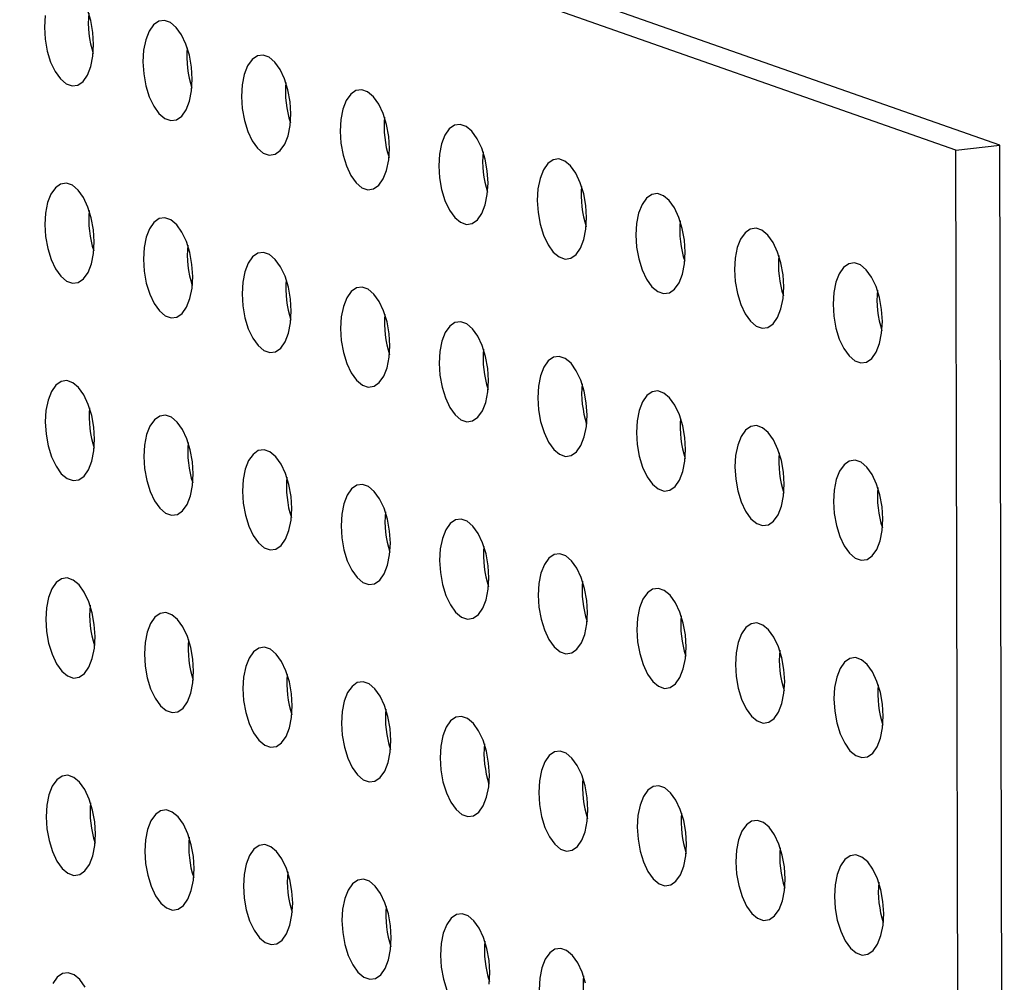
# Model space of a CAD drawing. Units: inches. Extents: x 0.3 to 10.6, y 0.4 to 8.2.
# Drawn here: x 9.9 to 9.9, y 6.3 to 6.3 of the extents above; entities that cross this region are included whole.
import ezdxf

# ---------------------------------------------------------------- set-up
doc = ezdxf.new("R2010")
doc.units = ezdxf.units.IN
doc.header["$MEASUREMENT"] = 0

msp = doc.modelspace()

# ---------------------------------------------------------------- linework, layer by layer
at = {"color": 7, "linetype": 'Continuous', "lineweight": 25}
for p, q in [((9.944677709, 6.33630475), (9.7916780282, 6.390036659)), ((9.9480837649, 6.3366918996), (9.7950840841, 6.3904238086)), ((9.944677709, 6.33630475), (9.9480837649, 6.3366918996)), ((9.9450340911, 6.183162715), (9.944677709, 6.33630475)), ((9.948440147, 6.1835498646), (9.9480837649, 6.3366918996))]:
    msp.add_line(p, q, dxfattribs=at)
at = {"color": 7, "linetype": 'Continuous', "lineweight": 25, "flags": 128}
for points in [[(9.8777759937, 6.3444982328), (9.8777182828, 6.3454339988), (9.8775527879, 6.3463544025), (9.8772891042, 6.3472059471)], [(9.8740044418, 6.3467382614), (9.8739509954, 6.3458415327), (9.8740087062, 6.3449057667), (9.8741742012, 6.343985363), (9.8744378849, 6.3431338184), (9.8747843957, 6.342400622), (9.8751936347, 6.3418283091), (9.8756418116, 6.3414502263), (9.8761028665, 6.3412883086), (9.8765499975, 6.3413519685), (9.8769572401, 6.3416375414), (9.8773009204, 6.3421283498), (9.8775610689, 6.34279593), (9.8777225473, 6.3436015041), (9.8777759937, 6.3444982328)], [(9.8854259723, 6.3418116392), (9.8853682615, 6.3427474052), (9.8852027665, 6.3436678089), (9.8849391008, 6.3445193473), (9.8845925719, 6.3452526218), (9.884183333, 6.3458248628), (9.8837351561, 6.3462029457), (9.8832741012, 6.3463648634), (9.8828269702, 6.3463012034), (9.8824197274, 6.3460157024), (9.8820760473, 6.3455248221), (9.8818158988, 6.3448572419), (9.8816544204, 6.3440516679), (9.881600974, 6.3431549392), (9.8816586849, 6.3422191732), (9.8818241798, 6.3412987695), (9.8820878635, 6.3404472248), (9.8824343923, 6.3397140221), (9.8828436313, 6.3391417092), (9.8832917903, 6.3387636327), (9.8837528452, 6.338601715), (9.8841999941, 6.3386653686), (9.8846072367, 6.3389509416), (9.884950917, 6.3394417499), (9.8852110476, 6.3401093365), (9.8853725259, 6.3409149105), (9.8854259723, 6.3418116392)], [(9.893075951, 6.3391250457), (9.8930182581, 6.3400608054), (9.8928527452, 6.3409812154), (9.8925890795, 6.3418327537), (9.8922425505, 6.3425660283), (9.8918333116, 6.3431382693), (9.8913851347, 6.3435163521), (9.8909240978, 6.3436782635), (9.8904769489, 6.3436146099), (9.8900697061, 6.3433291088), (9.8897260259, 6.3428382286), (9.8894658954, 6.3421706421), (9.8893043991, 6.3413650743), (9.8892509706, 6.3404683393), (9.8893086635, 6.3395325796), (9.8894741764, 6.3386121696), (9.8897378422, 6.3377606312), (9.8900843709, 6.3370274286), (9.89049361, 6.3364551157), (9.8909417869, 6.3360770329), (9.8914028238, 6.3359151215), (9.8918499727, 6.3359787751), (9.8922572154, 6.336264348), (9.8926008957, 6.3367551564), (9.8928610262, 6.3374227429), (9.8930225225, 6.3382283107), (9.893075951, 6.3391250457)], [(9.9007259476, 6.3364384458), (9.9006682367, 6.3373742118), (9.9005027418, 6.3382946155), (9.9002390581, 6.3391461602), (9.8998925292, 6.3398794347), (9.8994832903, 6.3404516757), (9.8990351314, 6.3408297522), (9.8985740764, 6.34099167), (9.8981269275, 6.3409280163), (9.8977196847, 6.3406425153), (9.8973760046, 6.340151635), (9.897115874, 6.3394840485), (9.8969543957, 6.3386784745), (9.8969009493, 6.3377817457), (9.8969586602, 6.3368459797), (9.8971241551, 6.3359255761), (9.8973878208, 6.3350740377), (9.8977343496, 6.334340835), (9.8981435886, 6.3337685221), (9.8985917655, 6.3333904393), (9.8990528204, 6.3332285216), (9.8994999514, 6.3332921815), (9.899907194, 6.3335777545), (9.9002508744, 6.3340685628), (9.9005110229, 6.334736143), (9.9006725012, 6.3355417171), (9.9007259476, 6.3364384458)], [(9.9083759262, 6.3337518523), (9.9083182154, 6.3346876183), (9.9081527205, 6.3356080219), (9.9078890368, 6.3364595666), (9.9075425258, 6.3371928348), (9.9071332689, 6.3377650822), (9.90668511, 6.3381431587), (9.9062240551, 6.3383050764), (9.9057769241, 6.3382414165), (9.9053696813, 6.3379559154), (9.9050260012, 6.3374650352), (9.9047658527, 6.336797455), (9.9046043743, 6.3359918809), (9.9045509279, 6.3350951522), (9.9046086388, 6.3341593862), (9.9047741337, 6.3332389825), (9.9050378174, 6.3323874378), (9.9053843462, 6.3316542352), (9.9057935852, 6.3310819223), (9.9062417442, 6.3307038458), (9.9067027991, 6.330541928), (9.9071499301, 6.330605588), (9.9075571906, 6.3308911546), (9.907900853, 6.3313819693), (9.9081610015, 6.3320495495), (9.9083224798, 6.3328551235), (9.9083759262, 6.3337518523)], [(9.9160259049, 6.3310652587), (9.915968194, 6.3320010247), (9.9158026991, 6.3329214284), (9.9155390334, 6.3337729668), (9.9151925044, 6.3345062413), (9.9147832656, 6.3350784823), (9.9143350887, 6.3354565651), (9.9138740337, 6.3356184829), (9.9134269028, 6.3355548229), (9.91301966, 6.3352693218), (9.9126759798, 6.3347784416), (9.9124158313, 6.3341108614), (9.912254353, 6.3333052873), (9.9122009245, 6.3324085523), (9.9122586175, 6.3314727926), (9.9124241124, 6.3305523889), (9.9126877961, 6.3297008443), (9.9130343248, 6.3289676416), (9.9134435639, 6.3283953287), (9.9138917228, 6.3280172522), (9.9143527777, 6.3278553345), (9.9147999267, 6.3279189881), (9.9152071693, 6.328204561), (9.9155508496, 6.3286953694), (9.9158109802, 6.3293629559), (9.9159724585, 6.33016853), (9.9160259049, 6.3310652587)], [(9.8778116319, 6.3291840077), (9.8777539211, 6.3301197737), (9.8775884262, 6.3310401774), (9.8773247424, 6.3318917221), (9.8769782135, 6.3326249966), (9.8765689745, 6.3331973095), (9.8761208155, 6.333575386), (9.8756597606, 6.3337373037), (9.8752126117, 6.3336736501), (9.8748053691, 6.3333880772), (9.8744617069, 6.3328971906), (9.8742015584, 6.3322296104), (9.87404008, 6.3314240364), (9.8739866336, 6.3305273076), (9.8740443443, 6.3295916135), (9.8742098392, 6.3286712098), (9.8744735231, 6.3278195933), (9.8748200339, 6.3270863969), (9.875229273, 6.326514084), (9.8756774499, 6.3261360012), (9.8761385048, 6.3259740835), (9.8765856357, 6.3260377434), (9.8769928784, 6.3263233164), (9.8773365587, 6.3268141247), (9.877596707, 6.3274817768), (9.8777581854, 6.3282873509), (9.8778116319, 6.3291840077)], [(9.9236758836, 6.3283786651), (9.9236181906, 6.3293144248), (9.9234526778, 6.3302348348), (9.923189012, 6.3310863732), (9.9228424831, 6.3318196477), (9.9224332442, 6.3323918887), (9.9219850853, 6.3327699653), (9.9215240304, 6.332931883), (9.9210768814, 6.3328682294), (9.9206696386, 6.3325827283), (9.9203259585, 6.3320918481), (9.9200658279, 6.3314242615), (9.9199043496, 6.3306186875), (9.9198509032, 6.3297219588), (9.9199086141, 6.3287861928), (9.920074109, 6.3278657891), (9.9203377747, 6.3270142507), (9.9206843035, 6.326281048), (9.9210935425, 6.3257087352), (9.9215417194, 6.3253306523), (9.9220027743, 6.3251687346), (9.9224499053, 6.3252323946), (9.922857148, 6.3255179675), (9.9232008283, 6.3260087759), (9.9234609588, 6.3266763624), (9.9236224551, 6.3274819301), (9.9236758836, 6.3283786651)], [(9.8854616106, 6.3264974142), (9.8854038997, 6.3274331802), (9.8852384048, 6.3283535838), (9.8849747391, 6.3292051222), (9.8846282101, 6.3299383968), (9.8842189711, 6.3305107096), (9.8837707942, 6.3308887925), (9.8833097393, 6.3310507102), (9.8828626083, 6.3309870502), (9.8824553657, 6.3307014773), (9.8821116855, 6.3302105971), (9.881851537, 6.3295430169), (9.8816900587, 6.3287374428), (9.8816366123, 6.3278407141), (9.881694323, 6.32690502), (9.8818598179, 6.3259846163), (9.8821235018, 6.3251329997), (9.8824700305, 6.3243997971), (9.8828792696, 6.3238274842), (9.8833274285, 6.3234494077), (9.8837884834, 6.3232874899), (9.8842356324, 6.3233511436), (9.884642875, 6.3236367165), (9.8849865553, 6.3241275249), (9.8852466857, 6.3247951833), (9.885408164, 6.3256007573), (9.8854616106, 6.3264974142)], [(9.9313258802, 6.3256920653), (9.9312681693, 6.3266278313), (9.9311026744, 6.327548235), (9.9308389907, 6.3283997796), (9.9304924618, 6.3291330542), (9.9300832229, 6.3297052952), (9.9296350639, 6.3300833717), (9.929174009, 6.3302452894), (9.9287268601, 6.3301816358), (9.9283196173, 6.3298961347), (9.9279759551, 6.3294052482), (9.9277158066, 6.328737668), (9.9275543283, 6.3279320939), (9.9275008819, 6.3270353652), (9.9275585927, 6.3260995992), (9.9277240876, 6.3251791955), (9.9279877713, 6.3243276508), (9.9283342821, 6.3235944545), (9.9287435212, 6.3230221416), (9.9291916981, 6.3226440588), (9.929652753, 6.3224821411), (9.930099884, 6.322545801), (9.9305071266, 6.3228313739), (9.9308508069, 6.3233221823), (9.9311109554, 6.3239897625), (9.9312724338, 6.3247953366), (9.9313258802, 6.3256920653)], [(9.8931115892, 6.3238108206), (9.8930538963, 6.3247465803), (9.8928883835, 6.3256669903), (9.8926247177, 6.3265185287), (9.8922781888, 6.3272518032), (9.8918689497, 6.3278241161), (9.8914207728, 6.3282021989), (9.8909597359, 6.3283641103), (9.890512587, 6.3283004567), (9.8901053443, 6.3280148838), (9.8897616642, 6.3275240035), (9.8895015336, 6.326856417), (9.8893400373, 6.3260508493), (9.8892866089, 6.3251541142), (9.8893443016, 6.3242184264), (9.8895098145, 6.3232980164), (9.8897734804, 6.3224464062), (9.8901200092, 6.3217132035), (9.8905292482, 6.3211408906), (9.8909774251, 6.3207628078), (9.8914384621, 6.3206008964), (9.891885611, 6.32066455), (9.8922928536, 6.320950123), (9.892636534, 6.3214409313), (9.8928966643, 6.3221085897), (9.8930581606, 6.3229141575), (9.8931115892, 6.3238108206)], [(9.9389758588, 6.3230054717), (9.9389181479, 6.3239412377), (9.938752653, 6.3248616414), (9.9384889873, 6.3257131798), (9.9381424584, 6.3264464543), (9.9377332195, 6.3270186953), (9.9372850426, 6.3273967781), (9.9368239877, 6.3275586959), (9.9363768567, 6.3274950359), (9.9359696139, 6.3272095349), (9.9356259337, 6.3267186546), (9.9353657852, 6.3260510744), (9.9352043069, 6.3252455004), (9.9351508605, 6.3243487717), (9.9352085714, 6.3234130057), (9.9353740663, 6.322492602), (9.93563775, 6.3216410573), (9.9359842787, 6.3209078546), (9.9363935178, 6.3203355417), (9.9368416767, 6.3199574652), (9.9373027317, 6.3197955475), (9.9377498806, 6.3198592011), (9.9381571232, 6.3201447741), (9.9385008035, 6.3206355824), (9.9387609341, 6.321303169), (9.9389224124, 6.322108743), (9.9389758588, 6.3230054717)], [(9.9007615858, 6.3211242207), (9.900703875, 6.3220599867), (9.9005383801, 6.3229803904), (9.9002746964, 6.3238319351), (9.8999281674, 6.3245652096), (9.8995189284, 6.3251375225), (9.8990707694, 6.325515599), (9.8986097145, 6.3256775168), (9.8981625656, 6.3256138631), (9.897755323, 6.3253282902), (9.8974116428, 6.32483741), (9.8971515123, 6.3241698234), (9.8969900339, 6.3233642494), (9.8969365875, 6.3224675207), (9.8969942982, 6.3215318265), (9.8971597932, 6.3206114229), (9.8974234591, 6.3197598126), (9.8977699878, 6.31902661), (9.8981792269, 6.3184542971), (9.8986274038, 6.3180762142), (9.8990884587, 6.3179142965), (9.8995355897, 6.3179779565), (9.8999428323, 6.3182635294), (9.9002865126, 6.3187543378), (9.9005466609, 6.3194219899), (9.9007081393, 6.3202275639), (9.9007615858, 6.3211242207)], [(9.9084115645, 6.3184376272), (9.9083538536, 6.3193733932), (9.9081883587, 6.3202937969), (9.907924675, 6.3211453415), (9.9075781641, 6.3218786098), (9.907168907, 6.322450929), (9.9067207481, 6.3228290055), (9.9062596932, 6.3229909232), (9.9058125622, 6.3229272633), (9.9054053196, 6.3226416903), (9.9050616394, 6.3221508101), (9.9048014909, 6.3214832299), (9.9046400126, 6.3206776558), (9.9045865662, 6.3197809271), (9.9046442769, 6.318845233), (9.9048097718, 6.3179248293), (9.9050734557, 6.3170732128), (9.9054199844, 6.3163400101), (9.9058292235, 6.3157676972), (9.9062773824, 6.3153896207), (9.9067384373, 6.315227703), (9.9071855683, 6.3152913629), (9.9075928289, 6.3155769295), (9.9079364913, 6.3160677442), (9.9081966396, 6.3167353963), (9.9083581179, 6.3175409703), (9.9084115645, 6.3184376272)], [(9.9160615432, 6.3157510336), (9.9160038323, 6.3166867996), (9.9158383374, 6.3176072033), (9.9155746716, 6.3184587417), (9.9152281427, 6.3191920162), (9.9148189036, 6.3197643291), (9.9143707268, 6.3201424119), (9.9139096718, 6.3203043297), (9.9134625409, 6.3202406697), (9.9130552982, 6.3199550968), (9.9127116181, 6.3194642165), (9.9124514696, 6.3187966363), (9.9122899913, 6.3179910623), (9.9122365628, 6.3170943273), (9.9122942555, 6.3161586394), (9.9124597505, 6.3152382357), (9.9127234343, 6.3143866192), (9.9130699631, 6.3136534165), (9.9134792021, 6.3130811036), (9.9139273611, 6.3127030271), (9.914388416, 6.3125411094), (9.9148355649, 6.312604763), (9.9152428076, 6.312890336), (9.9155864879, 6.3133811443), (9.9158466182, 6.3140488027), (9.9160080966, 6.3148543768), (9.9160615432, 6.3157510336)], [(9.87784727, 6.3138698545), (9.8777895592, 6.3148056205), (9.8776240642, 6.3157260242), (9.8773603805, 6.3165775689), (9.8770138518, 6.3173107715), (9.8766046127, 6.3178830844), (9.8761564538, 6.3182611609), (9.8756953989, 6.3184230787), (9.87524825, 6.318359425), (9.8748410073, 6.3180738521), (9.874497345, 6.3175830374), (9.8742371965, 6.3169154572), (9.8740757181, 6.3161098832), (9.8740222717, 6.3152131545), (9.8740799826, 6.3142773884), (9.8742454775, 6.3133569848), (9.8745091612, 6.3125054401), (9.8748556722, 6.3117721719), (9.8752649111, 6.3111999308), (9.875713088, 6.310821848), (9.8761741429, 6.3106599303), (9.8766212738, 6.3107235902), (9.8770285166, 6.3110090913), (9.8773721968, 6.3114999715), (9.8776323453, 6.3121675518), (9.8777938236, 6.3129731258), (9.87784727, 6.3138698545)], [(9.9237115218, 6.3130644401), (9.9236538289, 6.3140001998), (9.923488316, 6.3149206098), (9.9232246503, 6.3157721481), (9.9228781214, 6.3165054227), (9.9224688823, 6.3170777356), (9.9220207234, 6.3174558121), (9.9215596684, 6.3176177298), (9.9211125195, 6.3175540762), (9.9207052769, 6.3172685032), (9.9203615967, 6.316777623), (9.9201014662, 6.3161100365), (9.9199399879, 6.3153044624), (9.9198865415, 6.3144077337), (9.9199442522, 6.3134720396), (9.9201097471, 6.3125516359), (9.920373413, 6.3117000256), (9.9207199417, 6.310966823), (9.9211291808, 6.3103945101), (9.9215773577, 6.3100164273), (9.9220384126, 6.3098545095), (9.9224855436, 6.3099181695), (9.9228927862, 6.3102037424), (9.9232364665, 6.3106945508), (9.9234965969, 6.3113622092), (9.9236580932, 6.3121677769), (9.9237115218, 6.3130644401)], [(9.8854972487, 6.311183261), (9.8854395378, 6.312119027), (9.8852740429, 6.3130394306), (9.8850103771, 6.313890969), (9.8846638484, 6.3146241717), (9.8842546093, 6.3151964846), (9.8838064324, 6.3155745674), (9.8833453775, 6.3157364851), (9.8828982466, 6.3156728252), (9.8824910039, 6.3153872522), (9.8821473236, 6.3148964439), (9.8818871751, 6.3142288637), (9.8817256968, 6.3134232896), (9.8816722504, 6.3125265609), (9.8817299612, 6.3115907949), (9.8818954562, 6.3106703912), (9.8821591399, 6.3098188465), (9.8825056688, 6.309085572), (9.8829149077, 6.308513331), (9.8833630666, 6.3081352545), (9.8838241215, 6.3079733367), (9.8842712704, 6.3080369904), (9.8846785133, 6.3083224914), (9.8850221934, 6.3088133717), (9.8852823239, 6.3094809582), (9.8854438023, 6.3102865322), (9.8854972487, 6.311183261)], [(9.9313615184, 6.3103778402), (9.9313038076, 6.3113136062), (9.9311383126, 6.3122340099), (9.9308746289, 6.3130855546), (9.9305281, 6.3138188291), (9.930118861, 6.314391142), (9.929670702, 6.3147692185), (9.9292096471, 6.3149311362), (9.9287624982, 6.3148674826), (9.9283552555, 6.3145819097), (9.9280115933, 6.3140910231), (9.9277514449, 6.3134234429), (9.9275899665, 6.3126178689), (9.9275365201, 6.3117211401), (9.9275942308, 6.310785446), (9.9277597257, 6.3098650423), (9.9280234096, 6.3090134258), (9.9283699204, 6.3082802294), (9.9287791595, 6.3077079165), (9.9292273363, 6.3073298337), (9.9296883913, 6.307167916), (9.9301355222, 6.3072315759), (9.9305427649, 6.3075171489), (9.9308864452, 6.3080079572), (9.9311465935, 6.3086756093), (9.9313080718, 6.3094811834), (9.9313615184, 6.3103778402)], [(9.8931472273, 6.3084966674), (9.8930895344, 6.3094324271), (9.8929240215, 6.3103528371), (9.8926603558, 6.3112043755), (9.892313827, 6.3119375781), (9.891904588, 6.312509891), (9.8914564111, 6.3128879738), (9.8909953741, 6.3130498853), (9.8905482252, 6.3129862316), (9.8901409826, 6.3127006587), (9.8897973023, 6.3122098503), (9.8895371717, 6.3115422638), (9.8893756754, 6.3107366961), (9.889322247, 6.309839961), (9.8893799399, 6.3089042013), (9.8895454528, 6.3079837913), (9.8898091185, 6.307132253), (9.8901556474, 6.3063989784), (9.8905648863, 6.3058267374), (9.8910130632, 6.3054486546), (9.8914741002, 6.3052867432), (9.8919212491, 6.3053503968), (9.8923284919, 6.3056358979), (9.892672172, 6.3061267781), (9.8929323026, 6.3067943646), (9.8930937989, 6.3075999324), (9.8931472273, 6.3084966674)], [(9.9390114971, 6.3076912467), (9.9389537862, 6.3086270127), (9.9387882913, 6.3095474163), (9.9385246255, 6.3103989547), (9.9381780966, 6.3111322292), (9.9377688576, 6.3117045421), (9.9373206807, 6.312082625), (9.9368596257, 6.3122445427), (9.9364124948, 6.3121808827), (9.9360052521, 6.3118953098), (9.935661572, 6.3114044296), (9.9354014235, 6.3107368494), (9.9352399452, 6.3099312753), (9.9351864988, 6.3090345466), (9.9352442095, 6.3080988525), (9.9354097044, 6.3071784488), (9.9356733883, 6.3063268322), (9.936019917, 6.3055936296), (9.9364291561, 6.3050213167), (9.936877315, 6.3046432402), (9.9373383699, 6.3044813224), (9.9377855188, 6.3045449761), (9.9381927615, 6.304830549), (9.9385364418, 6.3053213574), (9.9387965722, 6.3059890158), (9.9389580505, 6.3067945898), (9.9390114971, 6.3076912467)], [(9.9007972239, 6.3058100675), (9.9007395131, 6.3067458335), (9.9005740182, 6.3076662372), (9.9003103345, 6.3085177819), (9.8999638057, 6.3092509846), (9.8995545666, 6.3098232975), (9.8991064077, 6.310201374), (9.8986453528, 6.3103632917), (9.8981982039, 6.3102996381), (9.8977909612, 6.3100140651), (9.8974472809, 6.3095232568), (9.8971871504, 6.3088556702), (9.897025672, 6.3080500962), (9.8969722256, 6.3071533675), (9.8970299365, 6.3062176015), (9.8971954314, 6.3052971978), (9.8974590972, 6.3044456594), (9.8978056261, 6.3037123849), (9.898214865, 6.3031401439), (9.8986630419, 6.3027620611), (9.8991240968, 6.3026001433), (9.8995712277, 6.3026638033), (9.8999784706, 6.3029493043), (9.9003221507, 6.3034401846), (9.9005822992, 6.3041077648), (9.9007437775, 6.3049133388), (9.9007972239, 6.3058100675)], [(9.9084472026, 6.303123474), (9.9083894917, 6.30405924), (9.9082239968, 6.3049796437), (9.9079603131, 6.3058311884), (9.9076138023, 6.3065643847), (9.9072045453, 6.3071367039), (9.9067563864, 6.3075147804), (9.9062953314, 6.3076766981), (9.9058482005, 6.3076130382), (9.9054409578, 6.3073274653), (9.9050972775, 6.3068366569), (9.904837129, 6.3061690767), (9.9046756507, 6.3053635026), (9.9046222043, 6.3044667739), (9.9046799152, 6.3035310079), (9.9048454101, 6.3026106042), (9.9051090938, 6.3017590596), (9.9054556227, 6.301025785), (9.9058648616, 6.300453544), (9.9063130205, 6.3000754675), (9.9067740754, 6.2999135498), (9.9072212064, 6.2999772097), (9.9076284672, 6.3002627045), (9.9079721294, 6.300753591), (9.9082322779, 6.3014211712), (9.9083937562, 6.3022267453), (9.9084472026, 6.303123474)], [(9.9160971812, 6.3004368804), (9.9160394704, 6.3013726464), (9.9158739755, 6.3022930501), (9.9156103097, 6.3031445885), (9.915263781, 6.3038777912), (9.9148545419, 6.304450104), (9.914406365, 6.3048281869), (9.9139453101, 6.3049901046), (9.9134981791, 6.3049264446), (9.9130909365, 6.3046408717), (9.9127472562, 6.3041500633), (9.9124871077, 6.3034824831), (9.9123256293, 6.3026769091), (9.9122722009, 6.3017801741), (9.9123298938, 6.3008444144), (9.9124953887, 6.2999240107), (9.9127590724, 6.299072466), (9.9131056013, 6.2983391915), (9.9135148402, 6.2977669505), (9.9139629992, 6.2973888739), (9.9144240541, 6.2972269562), (9.914871203, 6.2972906098), (9.9152784458, 6.2975761109), (9.915622126, 6.2980669911), (9.9158822565, 6.2987345777), (9.9160437348, 6.2995401517), (9.9160971812, 6.3004368804)], [(9.8778829083, 6.2985556295), (9.8778251974, 6.2994913955), (9.8776597025, 6.3004117991), (9.8773960188, 6.3012633438), (9.8770494899, 6.3019966184), (9.876640251, 6.3025688594), (9.876192092, 6.3029469359), (9.8757310371, 6.3031088536), (9.8752838882, 6.3030452), (9.8748766454, 6.3027596989), (9.8745329832, 6.3022688124), (9.8742728347, 6.3016012321), (9.8741113564, 6.3007956581), (9.87405791, 6.2998989294), (9.8741156208, 6.2989631634), (9.8742811158, 6.2980427597), (9.8745447995, 6.297191215), (9.8748913103, 6.2964580187), (9.8753005493, 6.2958857058), (9.8757487262, 6.295507623), (9.8762097811, 6.2953457052), (9.8766569121, 6.2954093652), (9.8770641547, 6.2956949381), (9.877407835, 6.2961857465), (9.8776679835, 6.2968533267), (9.8778294619, 6.2976589007), (9.8778829083, 6.2985556295)], [(9.9237471599, 6.2977502869), (9.923689467, 6.2986860466), (9.9235239541, 6.2996064566), (9.9232602884, 6.3004579949), (9.9229137596, 6.3011911976), (9.9225045206, 6.3017635105), (9.9220563616, 6.302141587), (9.9215953067, 6.3023035047), (9.9211481578, 6.3022398511), (9.9207409151, 6.3019542782), (9.9203972348, 6.3014634698), (9.9201371043, 6.3007958833), (9.9199756259, 6.2999903092), (9.9199221795, 6.2990935805), (9.9199798904, 6.2981578145), (9.9201453853, 6.2972374108), (9.9204090511, 6.2963858724), (9.92075558, 6.2956525979), (9.9211648189, 6.2950803569), (9.9216129958, 6.2947022741), (9.9220740507, 6.2945403564), (9.9225211817, 6.2946040163), (9.9229284245, 6.2948895174), (9.9232721046, 6.2953803976), (9.9235322352, 6.2960479841), (9.9236937314, 6.2968535519), (9.9237471599, 6.2977502869)], [(9.8855328869, 6.2958690359), (9.8854751761, 6.2968048019), (9.8853096812, 6.2977252056), (9.8850460154, 6.298576744), (9.8846994865, 6.2993100185), (9.8842902476, 6.2998822595), (9.8838420707, 6.3002603423), (9.8833810158, 6.30042226), (9.8829338848, 6.3003586001), (9.882526642, 6.300073099), (9.8821829619, 6.2995822188), (9.8819228134, 6.2989146386), (9.881761335, 6.2981090645), (9.8817078886, 6.2972123358), (9.8817655995, 6.2962765698), (9.8819310944, 6.2953561661), (9.8821947781, 6.2945046215), (9.8825413069, 6.2937714188), (9.8829505459, 6.2931991059), (9.8833987049, 6.2928210294), (9.8838597598, 6.2926591117), (9.8843069087, 6.2927227653), (9.8847141513, 6.2930083382), (9.8850578317, 6.2934991466), (9.8853179622, 6.2941667331), (9.8854794405, 6.2949723072), (9.8855328869, 6.2958690359)], [(9.9313971565, 6.295063687), (9.9313394456, 6.295999453), (9.9311739507, 6.2969198567), (9.930910267, 6.2977714014), (9.9305637383, 6.298504604), (9.9301544992, 6.2990769169), (9.9297063403, 6.2994549934), (9.9292452854, 6.2996169112), (9.9287981364, 6.2995532575), (9.9283908938, 6.2992676846), (9.9280472314, 6.2987768699), (9.9277870829, 6.2981092897), (9.9276256046, 6.2973037157), (9.9275721582, 6.2964069869), (9.9276298691, 6.2954712209), (9.927795364, 6.2945508173), (9.9280590477, 6.2936992726), (9.9284055587, 6.2929660044), (9.9288147975, 6.2923937633), (9.9292629744, 6.2920156805), (9.9297240294, 6.2918537628), (9.9301711603, 6.2919174227), (9.9305784031, 6.2922029238), (9.9309220833, 6.292693804), (9.9311822318, 6.2933613842), (9.9313437101, 6.2941669583), (9.9313971565, 6.295063687)], [(9.8931828656, 6.2931824423), (9.8931251727, 6.294118202), (9.8929596598, 6.295038612), (9.8926959941, 6.2958901504), (9.8923494651, 6.2966234249), (9.8919402262, 6.2971956659), (9.8914920494, 6.2975737488), (9.8910310124, 6.2977356602), (9.8905838635, 6.2976720066), (9.8901766207, 6.2973865055), (9.8898329405, 6.2968956253), (9.88957281, 6.2962280387), (9.8894113137, 6.295422471), (9.8893578852, 6.294525736), (9.8894155782, 6.2935899763), (9.889581091, 6.2926695663), (9.8898447568, 6.2918180279), (9.8901912855, 6.2910848252), (9.8906005246, 6.2905125124), (9.8910487015, 6.2901344295), (9.8915097384, 6.2899725181), (9.8919568874, 6.2900361717), (9.89236413, 6.2903217447), (9.8927078103, 6.290812553), (9.8929679409, 6.2914801396), (9.8931294371, 6.2922857073), (9.8931828656, 6.2931824423)], [(9.9390471352, 6.2923770935), (9.9389894243, 6.2933128595), (9.9388239294, 6.2942332631), (9.9385602636, 6.2950848015), (9.9382137349, 6.2958180042), (9.9378044958, 6.2963903171), (9.9373563189, 6.2967683999), (9.936895264, 6.2969303176), (9.936448133, 6.2968666577), (9.9360408904, 6.2965810847), (9.9356972101, 6.2960902764), (9.9354370616, 6.2954226962), (9.9352755833, 6.2946171221), (9.9352221369, 6.2937203934), (9.9352798477, 6.2927846274), (9.9354453426, 6.2918642237), (9.9357090263, 6.291012679), (9.9360555553, 6.2902794045), (9.9364647941, 6.2897071635), (9.9369129531, 6.289329087), (9.937374008, 6.2891671692), (9.9378211569, 6.2892308229), (9.9382283997, 6.2895163239), (9.9385720799, 6.2900072042), (9.9388322104, 6.2906747907), (9.9389936888, 6.2914803647), (9.9390471352, 6.2923770935)], [(9.9008328622, 6.2904958425), (9.9007751513, 6.2914316085), (9.9006096564, 6.2923520122), (9.9003459727, 6.2932035568), (9.8999994438, 6.2939368314), (9.8995902049, 6.2945090724), (9.899142046, 6.2948871489), (9.898680991, 6.2950490666), (9.8982338421, 6.294985413), (9.8978265993, 6.2946999119), (9.8974829192, 6.2942090317), (9.8972227886, 6.2935414452), (9.8970613103, 6.2927358711), (9.8970078639, 6.2918391424), (9.8970655748, 6.2909033764), (9.8972310697, 6.2899829727), (9.8974947354, 6.2891314343), (9.8978412642, 6.2883982317), (9.8982505032, 6.2878259188), (9.8986986801, 6.287447836), (9.899159735, 6.2872859183), (9.899606866, 6.2873495782), (9.9000141086, 6.2876351511), (9.900357789, 6.2881259595), (9.9006179375, 6.2887935397), (9.9007794158, 6.2895991138), (9.9008328622, 6.2904958425)], [(9.9084828408, 6.2878092489), (9.90842513, 6.2887450149), (9.9082596351, 6.2896654186), (9.9079959514, 6.2905169633), (9.9076494404, 6.2912502315), (9.9072401836, 6.2918224788), (9.9067920246, 6.2922005553), (9.9063309697, 6.2923624731), (9.9058838387, 6.2922988131), (9.9054765959, 6.2920133121), (9.9051329158, 6.2915224318), (9.9048727673, 6.2908548516), (9.9047112889, 6.2900492776), (9.9046578425, 6.2891525489), (9.9047155534, 6.2882167828), (9.9048810483, 6.2872963792), (9.905144732, 6.2864448345), (9.9054912608, 6.2857116318), (9.9059004998, 6.2851393189), (9.9063486588, 6.2847612424), (9.9068097137, 6.2845993247), (9.9072568447, 6.2846629846), (9.9076641053, 6.2849485513), (9.9080077676, 6.2854393659), (9.9082679161, 6.2861069462), (9.9084293944, 6.2869125202), (9.9084828408, 6.2878092489)], [(9.9161328195, 6.2851226554), (9.9160751086, 6.2860584214), (9.9159096137, 6.286978825), (9.915645948, 6.2878303634), (9.9152994191, 6.288563638), (9.9148901802, 6.289135879), (9.9144420033, 6.2895139618), (9.9139809484, 6.2896758795), (9.9135338174, 6.2896122196), (9.9131265746, 6.2893267185), (9.9127828944, 6.2888358383), (9.9125227459, 6.2881682581), (9.9123612676, 6.287362684), (9.9123078392, 6.286465949), (9.9123655321, 6.2855301893), (9.912531027, 6.2846097856), (9.9127947107, 6.2837582409), (9.9131412394, 6.2830250383), (9.9135504785, 6.2824527254), (9.9139986374, 6.2820746489), (9.9144596923, 6.2819127311), (9.9149068413, 6.2819763848), (9.9153140839, 6.2822619577), (9.9156577642, 6.2827527661), (9.9159178948, 6.2834203526), (9.9160793731, 6.2842259266), (9.9161328195, 6.2851226554)], [(9.8779185464, 6.2832414763), (9.8778608355, 6.2841772423), (9.8776953408, 6.2850975741), (9.8774316571, 6.2859491187), (9.8770851281, 6.2866823933), (9.8766758891, 6.2872547062), (9.8762277303, 6.2876327108), (9.8757666754, 6.2877946285), (9.8753195263, 6.2877310468), (9.8749122837, 6.2874454738), (9.8745686215, 6.2869545873), (9.874308473, 6.2862870071), (9.8741469945, 6.2854815049), (9.8740935481, 6.2845847762), (9.8741512589, 6.2836490102), (9.874316754, 6.2827285346), (9.8745804377, 6.2818769899), (9.8749269484, 6.2811438655), (9.8753361874, 6.2805715526), (9.8757843645, 6.2801933979), (9.8762454194, 6.2800314802), (9.8766925502, 6.280095212), (9.8770997928, 6.2803807849), (9.8774434733, 6.2808715214), (9.8777036218, 6.2815391016), (9.8778651, 6.2823447475), (9.8779185464, 6.2832414763)], [(9.9237827982, 6.2824360618), (9.9237251052, 6.2833718215), (9.9235595924, 6.2842922315), (9.9232959266, 6.2851437699), (9.9229493977, 6.2858770444), (9.9225401588, 6.2864492854), (9.9220919999, 6.2868273619), (9.921630945, 6.2869892797), (9.921183796, 6.286925626), (9.9207765532, 6.286640125), (9.9204328731, 6.2861492447), (9.9201727425, 6.2854816582), (9.9200112642, 6.2846760841), (9.9199578178, 6.2837793554), (9.9200155287, 6.2828435894), (9.9201810236, 6.2819231857), (9.9204446893, 6.2810716474), (9.9207912181, 6.2803384447), (9.9212004571, 6.2797661318), (9.921648634, 6.279388049), (9.922109689, 6.2792261313), (9.9225568199, 6.2792897912), (9.9229640626, 6.2795753642), (9.9233077429, 6.2800661725), (9.9235678734, 6.280733759), (9.9237293697, 6.2815393268), (9.9237827982, 6.2824360618)], [(9.885568525, 6.2805548827), (9.8855108142, 6.2814906487), (9.8853453194, 6.2824109805), (9.8850816537, 6.2832625189), (9.8847351247, 6.2839957934), (9.8843258857, 6.2845681063), (9.883877709, 6.2849461172), (9.883416654, 6.285108035), (9.8829695229, 6.2850444469), (9.8825622803, 6.284758874), (9.8822186001, 6.2842679937), (9.8819584516, 6.2836004135), (9.8817969731, 6.2827949113), (9.8817435267, 6.2818981826), (9.8818012376, 6.2809624166), (9.8819667327, 6.2800419411), (9.8822304164, 6.2791903964), (9.882576945, 6.2784572656), (9.882986184, 6.2778849527), (9.8834343431, 6.2775068043), (9.883895398, 6.2773448866), (9.8843425468, 6.2774086121), (9.8847497894, 6.277694185), (9.8850934699, 6.2781849215), (9.8853536005, 6.2788525081), (9.8855150786, 6.279658154), (9.885568525, 6.2805548827)], [(9.9314327948, 6.2797494619), (9.9313750839, 6.2806852279), (9.931209589, 6.2816056316), (9.9309459053, 6.2824571763), (9.9305993764, 6.2831904508), (9.9301901375, 6.2837626919), (9.9297419785, 6.2841407684), (9.9292809236, 6.2843026861), (9.9288337747, 6.2842390325), (9.9284265319, 6.2839535314), (9.9280828697, 6.2834626449), (9.9278227212, 6.2827950646), (9.9276612429, 6.2819894906), (9.9276077965, 6.2810927619), (9.9276655073, 6.2801569959), (9.9278310022, 6.2792365922), (9.9280946859, 6.2783850475), (9.9284411967, 6.2776518512), (9.9288504358, 6.2770795383), (9.9292986127, 6.2767014555), (9.9297596676, 6.2765395377), (9.9302067986, 6.2766031977), (9.9306140412, 6.2768887706), (9.9309577215, 6.277379579), (9.93121787, 6.2780471592), (9.9313793484, 6.2788527332), (9.9314327948, 6.2797494619)], [(9.8932185037, 6.2778682891), (9.8931608108, 6.2788040488), (9.8929952981, 6.279724387), (9.8927316323, 6.2805759253), (9.8923851034, 6.2813091999), (9.8919758643, 6.2818815127), (9.8915276876, 6.2822595237), (9.8910666506, 6.2824214351), (9.8906195016, 6.2823578534), (9.8902122589, 6.2820722804), (9.8898685788, 6.2815814002), (9.8896084482, 6.2809138137), (9.8894469518, 6.2801083178), (9.8893935233, 6.2792115828), (9.8894512162, 6.2782758231), (9.8896167293, 6.2773553412), (9.889880395, 6.2765038028), (9.8902269236, 6.275770672), (9.8906361627, 6.2751983592), (9.8910843397, 6.2748202045), (9.8915453767, 6.274658293), (9.8919925254, 6.2747220186), (9.8923997681, 6.2750075915), (9.8927434486, 6.275498328), (9.8930035791, 6.2761659145), (9.8931650752, 6.2769715541), (9.8932185037, 6.2778682891)], [(9.9390827734, 6.2770628684), (9.9390250626, 6.2779986344), (9.9388595676, 6.2789190381), (9.9385959019, 6.2797705764), (9.938249373, 6.280503851), (9.9378401341, 6.281076092), (9.9373919572, 6.2814541748), (9.9369309023, 6.2816160925), (9.9364837713, 6.2815524326), (9.9360765285, 6.2812669315), (9.9357328483, 6.2807760513), (9.9354726999, 6.2801084711), (9.9353112215, 6.279302897), (9.9352577751, 6.2784061683), (9.935315486, 6.2774704023), (9.9354809809, 6.2765499986), (9.9357446646, 6.275698454), (9.9360911933, 6.2749652513), (9.9365004324, 6.2743929384), (9.9369485913, 6.2740148619), (9.9374096463, 6.2738529442), (9.9378567952, 6.2739165978), (9.9382640378, 6.2742021707), (9.9386077181, 6.2746929791), (9.9388678487, 6.2753605656), (9.939029327, 6.2761661397), (9.9390827734, 6.2770628684)], [(9.9008685003, 6.2751816893), (9.9008107894, 6.2761174553), (9.9006452947, 6.2770377871), (9.900381611, 6.2778893318), (9.9000350821, 6.2786226063), (9.899625843, 6.2791949192), (9.8991776842, 6.2795729238), (9.8987166293, 6.2797348416), (9.8982694802, 6.2796712598), (9.8978622376, 6.2793856869), (9.8975185574, 6.2788948066), (9.8972584269, 6.2782272201), (9.8970969484, 6.2774217179), (9.897043502, 6.2765249892), (9.8971012128, 6.2755892232), (9.8972667079, 6.2746687477), (9.8975303737, 6.2738172093), (9.8978769023, 6.2730840785), (9.8982861413, 6.2725117656), (9.8987343184, 6.2721336109), (9.8991953733, 6.2719716932), (9.8996425041, 6.272035425), (9.9000497467, 6.2723209979), (9.9003934272, 6.2728117344), (9.9006535757, 6.2734793146), (9.9008150539, 6.2742849606), (9.9008685003, 6.2751816893)], [(9.9085184789, 6.2724950957), (9.9084607681, 6.2734308617), (9.9082952733, 6.2743511935), (9.9080315896, 6.2752027382), (9.9076850787, 6.2759360064), (9.9072758216, 6.2765083256), (9.9068276629, 6.2768863303), (9.906366608, 6.277048248), (9.9059194768, 6.2769846599), (9.9055122342, 6.276699087), (9.905168554, 6.2762082068), (9.9049084055, 6.2755406265), (9.904746927, 6.2747351244), (9.9046934806, 6.2738383957), (9.9047511915, 6.2729026297), (9.9049166866, 6.2719821541), (9.9051803703, 6.2711306094)], [(9.915945252, 6.2716646), (9.9156815862, 6.2725161384), (9.9153350573, 6.2732494129), (9.9149258183, 6.2738217258), (9.9144776415, 6.2741997367), (9.9140165866, 6.2743616544), (9.9135694555, 6.2742980664), (9.9131622128, 6.2740124934), (9.9128185327, 6.2735216132), (9.9125583842, 6.272854033), (9.9123969057, 6.2720485308), (9.9123434772, 6.2711517958)], [(9.8771207662, 6.2713682401), (9.8767115272, 6.271940553), (9.8762633684, 6.2723185576), (9.8758023135, 6.2724804753), (9.8753551644, 6.2724168936), (9.8749479218, 6.2721313206), (9.8746042596, 6.2716404341)], [(9.9084650325, 6.271598367), (9.9085184789, 6.2724950957)]]:
    msp.add_lwpolyline(points, dxfattribs=at)
at = {"color": 7, "linetype": 'Continuous', "lineweight": 25}
for centre, radius, start, end in [((9.8851777216, 6.3462286458), 0.0078203927602868, 174.8679942676, 198.1017422539), ((9.8928277002, 6.3435420522), 0.007820392760356, 174.8679942678, 198.1017422539), ((9.9004779483, 6.3408554432), 0.00782064402749, 174.8680921767, 198.1010212771), ((9.9081282075, 6.3381688815), 0.0078209206327251, 174.8685087434, 198.1006047104), ((9.9157776541, 6.3354822652), 0.0078203927602888, 174.8679942676, 198.1017422539), ((9.9234274844, 6.3327956087), 0.0078202321432979, 174.8674718245, 198.1016416294), ((9.8852139426, 6.3309144869), 0.00782096727945, 174.8688595174, 198.1008770041), ((9.9310781614, 6.3301090945), 0.0078209206328092, 174.8685087435, 198.1006047102), ((9.8928639212, 6.3282278934), 0.0078209672795188, 174.8688595175, 198.100877004), ((9.938727608, 6.3274224783), 0.0078203927602781, 174.8679942676, 198.1017422539), ((9.9005141694, 6.3255412844), 0.0078212186050332, 174.8689574552, 198.1001559986), ((9.9463775867, 6.3247358847), 0.0078203927602832, 174.8679942676, 198.1017422539), ((9.9081644286, 6.3228547227), 0.0078214952407512, 174.8693740054, 198.0997394485), ((9.9158138752, 6.3201681064), 0.0078209672794973, 174.8688595175, 198.1008770041), ((9.9234637054, 6.3174814499), 0.0078208066085835, 174.868337027, 198.1007764268), ((9.8852495764, 6.3156002614), 0.0078209629338832, 174.8688529733, 198.1008835483), ((9.9311143825, 6.3147949357), 0.0078214952407287, 174.8693740053, 198.0997394485), ((9.8928995551, 6.3129136678), 0.0078209629339405, 174.8688529734, 198.1008835482), ((9.9387638291, 6.3121083194), 0.0078209672794009, 174.8688595174, 198.1008770043), ((9.9005498032, 6.3102270588), 0.0078212142571196, 174.868950908, 198.1001625458), ((9.9464138077, 6.3094217259), 0.0078209672794682, 174.8688595174, 198.1008770041), ((9.9082000625, 6.3075404971), 0.0078214908927213, 174.8693674584, 198.0997459954), ((9.915849509, 6.3048538808), 0.0078209629339254, 174.8688529734, 198.1008835482), ((9.9234993392, 6.3021672243), 0.0078208022604761, 174.8683304788, 198.100782975), ((9.8852846362, 6.3002860424), 0.007820392760356, 174.8679942678, 198.1017422539), ((9.9311500164, 6.2994807102), 0.0078214908928034, 174.8693674586, 198.0997459952), ((9.8929346148, 6.2975994489), 0.0078203927603588, 174.8679942677, 198.1017422538), ((9.9387994629, 6.2967940939), 0.007820962933987, 174.8688529734, 198.1008835481), ((9.9005848629, 6.2949128398), 0.0078206440272975, 174.8680921764, 198.1010212774), ((9.9464494416, 6.2941075003), 0.0078209629339777, 174.8688529735, 198.1008835482), ((9.9082351221, 6.2922262782), 0.0078209206326093, 174.8685087432, 198.1006047106), ((9.9158845687, 6.2895396619), 0.0078203927603455, 174.8679942678, 198.1017422539), ((9.923534399, 6.2868530054), 0.0078202321433579, 174.8674718245, 198.1016416292), ((9.8853204086, 6.2849718326), 0.0078205250506685, 174.868193514, 198.1015430076), ((9.931185076, 6.2841664912), 0.0078209206325919, 174.8685087432, 198.1006047106), ((9.8929703873, 6.2822852391), 0.007820525050696, 174.868193514, 198.1015430076), ((9.9388345226, 6.2814798749), 0.0078203927602741, 174.8679942676, 198.1017422539), ((9.9006206353, 6.27959863), 0.0078207762943921, 174.868291374, 198.1008220798), ((9.9464845013, 6.2787932814), 0.0078203927603683, 174.8679942678, 198.1017422538), ((9.9082708946, 6.2769120684), 0.0078210529292073, 174.868707971, 198.1004054829), ((9.9159203412, 6.2742254521), 0.0078205250506685, 174.868193514, 198.1015430076), ((9.9235701714, 6.2715387956), 0.007820364409831, 174.8676710427, 198.1014424111)]:
    msp.add_arc(centre, radius, start, end, dxfattribs=at)

doc.saveas('drawing.dxf')
